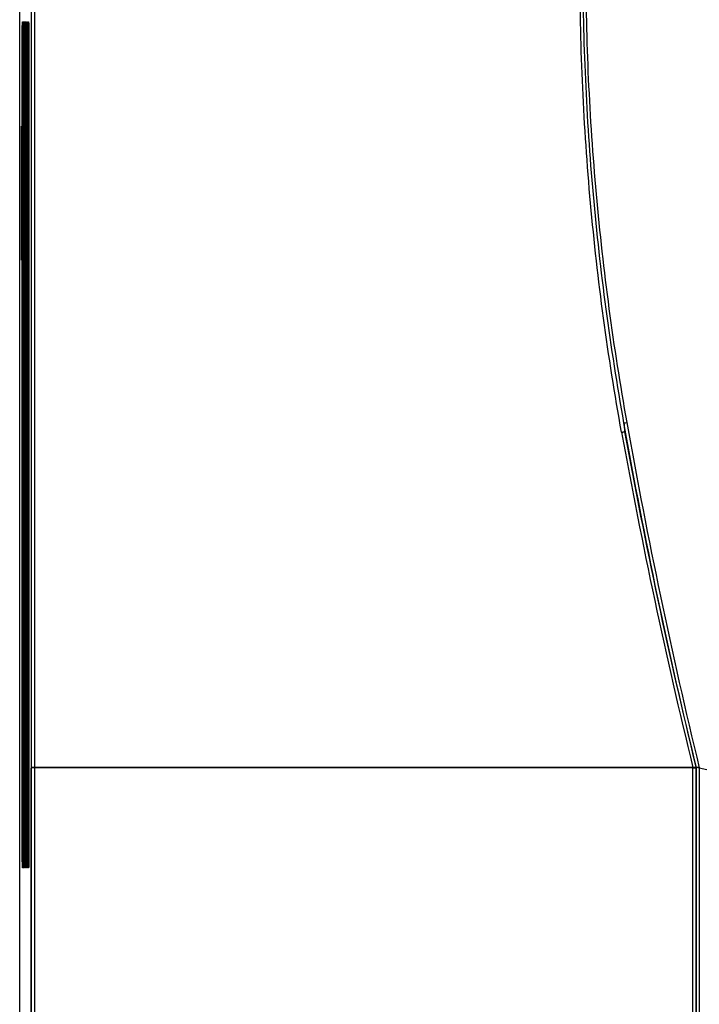
# Model space of a CAD drawing. Extents: x 0 to 1260, y 0 to 891.
# Drawn here: x 502 to 567, y 401 to 497 of the extents above; entities that cross this region are included whole.
import ezdxf

# ---------------------------------------------------------------- set-up
doc = ezdxf.new("R2010")
doc.units = 0
doc.header["$LTSCALE"] = 3
doc.layers.get('0').update_dxf_attribs({"linetype": 'CONTINUOUS'})

msp = doc.modelspace()

# ---------------------------------------------------------------- linework, layer by layer
at = {"color": 7, "linetype": 'CONTINUOUS'}
for p, q in [((501.532, 323.499), (501.532, 505.828)), ((502.662, 423.988), (502.662, 501.15)), ((502.962, 501.15), (502.962, 423.993)), ((501.788, 496.325), (501.821, 496.325)), ((501.883, 496.325), (501.917, 496.325)), ((501.979, 496.325), (502.013, 496.325)), ((502.075, 496.325), (502.109, 496.325)), ((502.171, 496.325), (502.205, 496.325)), ((502.267, 496.325), (502.301, 496.325)), ((502.363, 496.325), (502.397, 496.325)), ((501.777, 414.841), (501.777, 495.741)), ((501.831, 495.741), (501.831, 414.841)), ((501.873, 414.841), (501.873, 495.741)), ((501.927, 495.741), (501.927, 414.841)), ((501.969, 414.841), (501.969, 495.741)), ((502.023, 495.741), (502.023, 414.841)), ((502.065, 414.841), (502.065, 495.741)), ((502.119, 495.741), (502.119, 414.841)), ((502.161, 414.841), (502.161, 495.741)), ((502.215, 495.741), (502.215, 414.841)), ((502.257, 414.841), (502.257, 495.741)), ((502.311, 495.741), (502.311, 414.841)), ((502.353, 414.841), (502.353, 495.741)), ((502.407, 495.741), (502.407, 414.841)), ((501.728, 486.154), (501.667, 486.218)), ((501.667, 486.218), (501.667, 473.223)), ((501.728, 473.287), (501.728, 486.154)), ((501.667, 473.223), (501.728, 473.287)), ((502.601, 423.927), (502.601, 369.897)), ((502.663, 423.961), (502.602, 423.93)), ((502.663, 341.172), (502.663, 423.961)), ((566.818, 423.993), (502.962, 423.993)), ((502.963, 423.963), (502.963, 341.172)), ((566.823, 423.963), (502.963, 423.963)), ((564.266, 423.974), (567.12, 423.974)), ((564.266, 423.974), (564.277, 423.963)), ((564.742, 423.974), (564.742, 423.963)), ((566.12, 423.974), (566.12, 423.963)), ((566.823, 341.172), (566.823, 423.963)), ((567.123, 423.966), (567.139, 423.974)), ((567.123, 423.966), (567.123, 341.172)), ((567.126, 423.998), (567.14, 424.011)), ((567.139, 341.172), (567.139, 423.974)), ((567.439, 423.93), (567.439, 341.172)), ((501.821, 414.256), (501.788, 414.256)), ((501.917, 414.256), (501.883, 414.256)), ((502.013, 414.256), (501.979, 414.256)), ((502.109, 414.256), (502.075, 414.256)), ((502.205, 414.256), (502.171, 414.256)), ((502.301, 414.256), (502.267, 414.256)), ((502.397, 414.256), (502.363, 414.256))]:
    msp.add_line(p, q, dxfattribs=at)
at = {"color": 8, "linetype": 'CONTINUOUS'}
for p, q in [((501.821, 496.325), (501.823, 496.285)), ((501.917, 496.325), (501.919, 496.285)), ((502.013, 496.325), (502.015, 496.285)), ((502.109, 496.325), (502.111, 496.285)), ((502.205, 496.325), (502.207, 496.285)), ((502.301, 496.325), (502.303, 496.285)), ((502.397, 496.325), (502.399, 496.285)), ((501.831, 495.741), (501.777, 495.741)), ((501.927, 495.741), (501.873, 495.741)), ((502.023, 495.741), (501.969, 495.741)), ((502.119, 495.741), (502.065, 495.741)), ((502.215, 495.741), (502.161, 495.741)), ((502.311, 495.741), (502.257, 495.741)), ((502.407, 495.741), (502.353, 495.741)), ((501.831, 414.841), (501.777, 414.841)), ((501.927, 414.841), (501.873, 414.841)), ((502.023, 414.841), (501.969, 414.841)), ((502.119, 414.841), (502.065, 414.841)), ((502.215, 414.841), (502.161, 414.841)), ((502.311, 414.841), (502.257, 414.841)), ((502.407, 414.841), (502.353, 414.841))]:
    msp.add_line(p, q, dxfattribs=at)
at = {"color": 7, "linetype": 'CONTINUOUS', "flags": 128}
for points in [[(501.777, 495.741), (501.777, 495.855), (501.778, 495.964), (501.778, 495.97)], [(501.873, 495.741), (501.873, 495.855), (501.874, 495.964), (501.874, 495.97)], [(501.969, 495.741), (501.969, 495.855), (501.97, 495.964), (501.97, 495.97)], [(502.065, 495.741), (502.065, 495.855), (502.066, 495.964), (502.066, 495.97)], [(502.161, 495.741), (502.161, 495.855), (502.162, 495.964), (502.162, 495.97)], [(502.257, 495.741), (502.257, 495.855), (502.258, 495.964), (502.258, 495.97)], [(502.353, 495.741), (502.353, 495.855), (502.354, 495.964), (502.354, 495.97)], [(559.905, 456.513), (559.962, 456.524), (560.017, 456.534), (560.068, 456.543), (560.112, 456.551), (560.149, 456.557), (560.176, 456.562), (560.194, 456.566), (560.2, 456.567)], [(567.12, 423.974), (567.122, 423.993), (567.122, 423.998)]]:
    msp.add_lwpolyline(points, dxfattribs=at)
at = {"color": 8, "linetype": 'CONTINUOUS', "flags": 128}
for points in [[(501.833, 414.343), (501.826, 414.313), (501.821, 414.256)], [(501.929, 414.343), (501.922, 414.313), (501.917, 414.256)], [(502.025, 414.343), (502.018, 414.313), (502.013, 414.256)], [(502.121, 414.343), (502.114, 414.313), (502.109, 414.256)], [(502.217, 414.343), (502.21, 414.313), (502.205, 414.256)], [(502.313, 414.343), (502.306, 414.313), (502.301, 414.256)], [(502.409, 414.343), (502.402, 414.313), (502.397, 414.256)]]:
    msp.add_lwpolyline(points, dxfattribs=at)
at = {"color": 8, "linetype": 'CONTINUOUS'}
for centre, radius, start, end in [((506.093, 496.034), 4.316, 176.12688, 180.84472), ((502.088, 496.325), 0.3, 179.99866, 208.33605), ((506.18, 496.034), 4.306, 176.12284, 180.85116), ((502.184, 496.325), 0.3, 179.99866, 208.33605), ((506.291, 496.034), 4.321, 176.13109, 180.84291), ((502.28, 496.325), 0.3, 180.00613, 208.32859), ((506.381, 496.034), 4.316, 176.12688, 180.84472), ((502.375, 496.325), 0.3, 179.99866, 208.33605), ((506.468, 496.034), 4.306, 176.12284, 180.85116), ((502.471, 496.325), 0.3, 179.99866, 208.33605), ((506.579, 496.034), 4.321, 176.13109, 180.84291), ((502.568, 496.325), 0.3, 180.00613, 208.32859), ((506.669, 496.034), 4.316, 176.12688, 180.84472), ((502.663, 496.325), 0.3, 179.99866, 208.33605), ((502.088, 414.256), 0.3, 152.34659, 179.99837), ((502.183, 414.256), 0.3, 152.33514, 180.00405), ((502.28, 414.256), 0.3, 152.34326, 179.99593), ((502.376, 414.256), 0.3, 152.34659, 179.99837), ((502.471, 414.256), 0.3, 152.33514, 180.00405), ((502.568, 414.256), 0.3, 152.34326, 179.99593), ((502.664, 414.256), 0.3, 152.34659, 179.99837)]:
    msp.add_arc(centre, radius, start, end, dxfattribs=at)
at = {"color": 7, "linetype": 'CONTINUOUS'}
for centre, radius, start, end in [((493.456, 495.887), 8.376, 358.99957, 3.00071), ((493.542, 495.887), 8.386, 359.00128, 2.99755), ((493.635, 495.887), 8.389, 359.00275, 2.99754), ((493.744, 495.887), 8.376, 358.99957, 3.00071), ((493.83, 495.887), 8.386, 359.00128, 2.99755), ((493.918, 495.887), 8.394, 359.00392, 2.99637), ((494.029, 495.887), 8.379, 359.0003, 2.99998), ((560.132, 458.625), 1.204, 269.95885, 283.09628), ((1096.49, 553.588), 545.295, 190.25456, 193.74843), ((1096.49, 553.588), 544.995, 190.25456, 193.75568), ((510.155, 414.694), 8.379, 179.00027, 183.00003), ((493.457, 414.694), 8.375, 356.99925, 1.00046), ((510.258, 414.694), 8.386, 179.00125, 182.99759), ((493.542, 414.694), 8.386, 357.00241, 0.99875), ((510.354, 414.694), 8.386, 179.00125, 182.99759), ((493.635, 414.695), 8.389, 357.00242, 0.99729), ((510.443, 414.694), 8.379, 179.00027, 183.00003), ((493.745, 414.694), 8.375, 356.99925, 1.00046), ((510.546, 414.694), 8.386, 179.00125, 182.99759), ((493.83, 414.694), 8.386, 357.00241, 0.99875), ((510.642, 414.694), 8.386, 179.00125, 182.99759), ((493.918, 414.695), 8.394, 357.00359, 0.99612), ((510.73, 414.694), 8.379, 179.00027, 183.00003), ((494.03, 414.694), 8.379, 356.99997, 0.99973)]:
    msp.add_arc(centre, radius, start, end, dxfattribs=at)
for centre, ratio, start_param, end_param in [((502.962, 423.988), 0.017455, 1.570796, 3.124139), ((502.963, 423.961), 0.008727, 1.570796, 3.124139), ((566.823, 423.966), 0.008727, 4.712389, 6.265732), ((567.439, 423.974), 0.008727, 2.306393, 3.124139)]:
    msp.add_ellipse(centre, major_axis=(0.3, 0), ratio=ratio, start_param=start_param, end_param=end_param, dxfattribs=at)
for points, knots in [([(560.131, 457.421), (558.823, 464.762), (557.832, 472.151), (556.504, 487.029), (556.17, 494.472), (556.17, 501.92)], [0, 0, 0, 0, 0.5, 0.5, 1, 1, 1, 1]), ([(556.417, 501.942), (556.423, 494.496), (556.763, 487.054), (558.1, 472.18), (559.094, 464.792), (560.405, 457.453)], [0, 0, 0, 0, 0.5, 0.5, 1, 1, 1, 1]), ([(559.905, 456.513), (558.573, 463.879), (557.57, 471.286), (556.56, 482.458), (556.305, 486.194), (555.963, 493.668), (555.875, 497.407), (555.87, 501.15)], [0, 0, 0, 0, 0.5, 0.5, 0.75, 0.75, 1, 1, 1, 1]), ([(501.824, 496.288), (501.824, 496.287), (501.824, 496.283), (501.826, 496.248), (501.828, 496.175), (501.829, 496.087), (501.829, 496.043)], [0, 0, 0, 0, 0.109677, 0.317056, 0.656256, 1, 1, 1, 1]), ([(501.829, 496.043), (501.829, 496.033), (501.83, 495.969), (501.831, 495.857), (501.831, 495.764), (501.831, 495.741)], [0, 0, 0, 0, 0.12066, 0.780691, 1, 1, 1, 1]), ([(501.92, 496.288), (501.92, 496.287), (501.92, 496.283), (501.922, 496.248), (501.924, 496.175), (501.925, 496.087), (501.925, 496.043)], [0, 0, 0, 0, 0.1096749, 0.3170539, 0.6562547, 1, 1, 1, 1]), ([(501.925, 496.043), (501.925, 496.033), (501.926, 495.969), (501.927, 495.857), (501.927, 495.764), (501.927, 495.741)], [0, 0, 0, 0, 0.120659, 0.78069, 1, 1, 1, 1]), ([(502.016, 496.288), (502.016, 496.287), (502.016, 496.283), (502.018, 496.248), (502.02, 496.175), (502.021, 496.087), (502.021, 496.043)], [0, 0, 0, 0, 0.109679, 0.317058, 0.656258, 1, 1, 1, 1]), ([(502.021, 496.043), (502.021, 496.033), (502.022, 495.969), (502.023, 495.857), (502.023, 495.764), (502.023, 495.741)], [0, 0, 0, 0, 0.120662, 0.780692, 1, 1, 1, 1]), ([(502.112, 496.288), (502.112, 496.287), (502.112, 496.283), (502.114, 496.248), (502.116, 496.175), (502.117, 496.087), (502.117, 496.043)], [0, 0, 0, 0, 0.109679, 0.317058, 0.656258, 1, 1, 1, 1]), ([(502.117, 496.043), (502.117, 496.033), (502.118, 495.969), (502.119, 495.857), (502.119, 495.764), (502.119, 495.741)], [0, 0, 0, 0, 0.120662, 0.780691, 1, 1, 1, 1]), ([(502.208, 496.288), (502.208, 496.287), (502.208, 496.283), (502.21, 496.248), (502.212, 496.175), (502.213, 496.087), (502.213, 496.043)], [0, 0, 0, 0, 0.1096749, 0.3170577, 0.6562549, 1, 1, 1, 1]), ([(502.213, 496.043), (502.213, 496.033), (502.214, 495.969), (502.215, 495.857), (502.215, 495.764), (502.215, 495.741)], [0, 0, 0, 0, 0.120662, 0.7806908, 1, 1, 1, 1]), ([(502.304, 496.288), (502.304, 496.287), (502.304, 496.283), (502.306, 496.248), (502.308, 496.175), (502.309, 496.087), (502.309, 496.043)], [0, 0, 0, 0, 0.109675, 0.317058, 0.656255, 1, 1, 1, 1]), ([(502.309, 496.043), (502.309, 496.033), (502.31, 495.969), (502.311, 495.857), (502.311, 495.764), (502.311, 495.741)], [0, 0, 0, 0, 0.120662, 0.780691, 1, 1, 1, 1]), ([(502.4, 496.288), (502.4, 496.287), (502.4, 496.283), (502.402, 496.248), (502.404, 496.175), (502.405, 496.087), (502.405, 496.043)], [0, 0, 0, 0, 0.109675, 0.317058, 0.656255, 1, 1, 1, 1]), ([(502.405, 496.043), (502.405, 496.033), (502.406, 495.969), (502.407, 495.857), (502.407, 495.764), (502.407, 495.741)], [0, 0, 0, 0, 0.120662, 0.7806908, 1, 1, 1, 1]), ([(567.14, 424.011), (565.81, 429.512), (564.559, 435.049), (562.223, 446.185), (561.136, 451.786), (560.131, 457.421)], [0, 0, 0, 0, 0.5, 0.5, 1, 1, 1, 1]), ([(567.122, 423.998), (567.111, 423.997), (567.073, 423.996), (566.962, 423.994), (566.891, 423.993), (566.818, 423.993)], [0, 0, 0, 0, 0.5, 0.5, 1, 1, 1, 1]), ([(567.439, 423.948), (567.364, 423.965), (567.29, 423.982), (567.175, 424.006), (567.141, 424.013), (567.14, 424.011)], [0, 0, 0, 0, 0.5, 0.5, 1, 1, 1, 1]), ([(567.439, 423.948), (572.86, 422.71), (578.303, 421.58), (589.232, 419.536), (594.718, 418.623), (605.719, 417.015), (611.238, 416.32), (622.294, 415.15), (627.834, 414.674), (633.382, 414.309)], [0, 0, 0, 0, 0.25, 0.25, 0.5, 0.5, 0.75, 0.75, 1, 1, 1, 1]), ([(632.769, 414.173), (621.852, 414.932), (610.979, 416.118), (589.171, 419.362), (578.257, 421.431), (567.439, 423.93)], [0.00134177, 0.00134177, 0.00134177, 0.00134177, 0.03415449, 0.03415449, 0.06744132, 0.06744132, 0.06744132, 0.06744132]), ([(501.831, 414.841), (501.831, 414.772), (501.83, 414.631), (501.828, 414.452), (501.826, 414.347), (501.824, 414.299), (501.824, 414.296), (501.824, 414.295)], [0, 0, 0, 0, 0.262952, 0.538289, 0.783159, 0.923278, 1, 1, 1, 1]), ([(501.927, 414.841), (501.927, 414.772), (501.926, 414.631), (501.924, 414.452), (501.922, 414.347), (501.92, 414.299), (501.92, 414.296), (501.92, 414.295)], [0, 0, 0, 0, 0.262952, 0.538289, 0.783159, 0.923277, 1, 1, 1, 1]), ([(502.023, 414.841), (502.023, 414.772), (502.022, 414.631), (502.02, 414.452), (502.018, 414.347), (502.016, 414.299), (502.016, 414.296), (502.016, 414.295)], [0, 0, 0, 0, 0.262952, 0.538288, 0.783157, 0.923277, 1, 1, 1, 1]), ([(502.119, 414.841), (502.119, 414.772), (502.118, 414.631), (502.116, 414.452), (502.114, 414.347), (502.112, 414.299), (502.112, 414.296), (502.112, 414.295)], [0, 0, 0, 0, 0.262952, 0.538288, 0.783159, 0.923279, 1, 1, 1, 1]), ([(502.215, 414.841), (502.215, 414.772), (502.214, 414.631), (502.212, 414.452), (502.21, 414.347), (502.208, 414.299), (502.208, 414.296), (502.208, 414.295)], [0, 0, 0, 0, 0.262953, 0.53829, 0.783159, 0.923279, 1, 1, 1, 1]), ([(502.311, 414.841), (502.311, 414.772), (502.31, 414.631), (502.308, 414.452), (502.306, 414.347), (502.304, 414.299), (502.304, 414.296), (502.304, 414.295)], [0, 0, 0, 0, 0.262953, 0.538287, 0.783159, 0.923279, 1, 1, 1, 1]), ([(502.407, 414.841), (502.407, 414.772), (502.406, 414.631), (502.404, 414.452), (502.402, 414.347), (502.4, 414.299), (502.4, 414.296), (502.4, 414.295)], [0, 0, 0, 0, 0.262951, 0.538287, 0.783159, 0.923275, 1, 1, 1, 1])]:
    msp.add_open_spline(points, degree=3, knots=knots, dxfattribs=at)
for points in [[(560.131, 457.421), (560.154, 457.135), (560.177, 456.85), (560.2, 456.567)], [(560.405, 457.453), (562.423, 446.146), (564.77, 434.983), (567.439, 423.948)], [(567.126, 423.998), (567.126, 423.998), (567.125, 423.998), (567.122, 423.998)], [(567.439, 423.93), (567.365, 423.947), (567.293, 423.963), (567.238, 423.976)]]:
    msp.add_open_spline(points, degree=3, dxfattribs=at)

doc.saveas('drawing.dxf')
